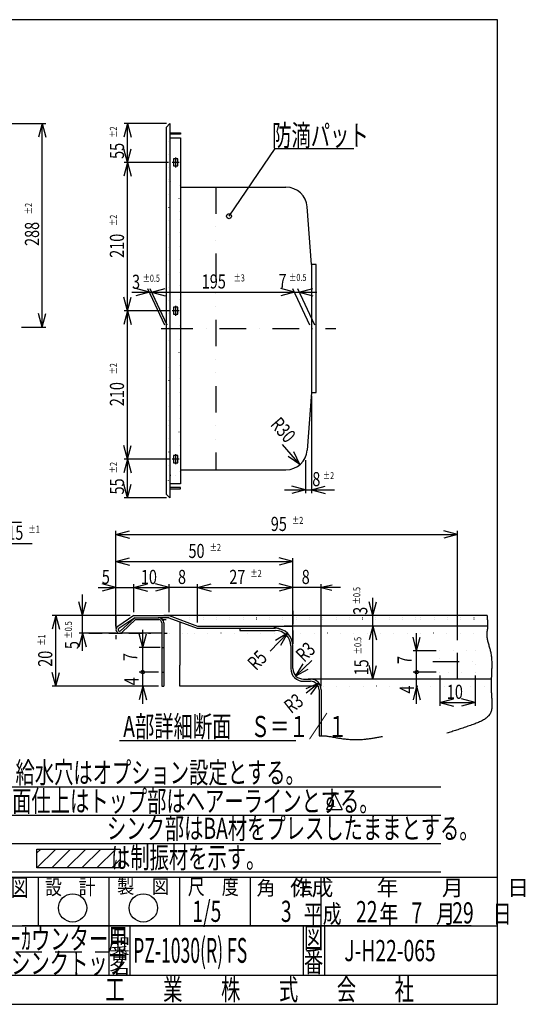
# Model space of a CAD drawing. Extents: x 198 to 4126, y 100 to 2888.
# Drawn here: x 2696 to 4126, y 100 to 2888 of the extents above; entities that cross this region are included whole.
import ezdxf
from ezdxf.enums import TextEntityAlignment as Align

# ---------------------------------------------------------------- set-up
doc = ezdxf.new("R2010")
doc.units = 0
doc.header["$LTSCALE"] = 150
for name, pattern in [('DASHDOT', [1, 0.5, -0.25, 0, -0.25]), ('DASHED', [0.75, 0.5, -0.25]), ('DIVIDE', [1.25, 0.5, -0.25, 0, -0.25, 0, -0.25]), ('DOT', [0.25, 0, -0.25]), ('HIDDEN', [0.375, 0.25, -0.125])]:
    doc.linetypes.add(name, pattern=pattern)
doc.layers.add('1', color=7, linetype='CONTINUOUS')
doc.layers.add('33', color=7, linetype='CONTINUOUS')
doc.styles.add('BIGFONT', font='TXT', dxfattribs={"height": 1, "bigfont": 'BIGFONT'})
doc.styles.get("Standard").update_dxf_attribs({"font": 'TXT', "height": 1})

msp = doc.modelspace()

# ---------------------------------------------------------------- linework, layer by layer
at = {"layer": '1', "color": 1, "linetype": 'CONTINUOUS'}
for p, q in [((4048.1, 2887.9), (198.1, 2887.9)), ((4048.1, 100.2), (4048.1, 2887.9)), ((198.1, 460.2), (4048.1, 460.2)), ((2748.1, 460.2), (2748.1, 322.4)), ((2948.1, 460.2), (2948.1, 182.4)), ((3148.1, 460.2), (3148.1, 322.4)), ((3348.1, 460.2), (3348.1, 322.4)), ((3548.1, 460.2), (3548.1, 322.4)), ((1848.1, 322.4), (4048.1, 322.4)), ((3008.1, 322.4), (3008.1, 182.4)), ((3498.1, 322.4), (3498.1, 182.4)), ((3558.1, 322.4), (3558.1, 182.4)), ((1848.1, 182.4), (4048.1, 182.4)), ((198.1, 100.2), (4048.1, 100.2))]:
    msp.add_line(p, q, dxfattribs=at)
at = {"layer": '1', "color": 3, "linetype": 'CONTINUOUS'}
for p, q in [((2661.2, 2593.7), (2770, 2593.7)), ((2760, 2593.7), (2749.6, 2555.1)), ((2760, 2017.7), (2760, 2593.7)), ((2760, 2593.7), (2770.3, 2555.1)), ((3001.2, 2593.7), (2990.9, 2555.1)), ((3111.2, 2593.7), (2991.2, 2593.7)), ((3001.2, 2483.7), (3001.2, 2593.7)), ((3001.2, 2593.7), (3011.6, 2555.1)), ((3111.2, 2583.7), (3121.2, 2593.7)), ((3121.2, 2593.7), (3121.2, 1533.7)), ((3111.2, 1543.7), (3111.2, 2583.7)), ((3121.2, 2567.7), (3151.2, 2567.7)), ((3151.2, 2567.7), (3151.2, 2563.7)), ((3151.2, 2563.7), (3121.2, 2563.7)), ((3121.2, 2553.7), (3151.2, 2553.7)), ((3151.2, 2553.7), (3151.2, 1573.7)), ((3001.2, 2483.7), (2990.9, 2522.4)), ((3001.2, 2483.7), (3011.6, 2522.4)), ((3288.2, 2331.5), (3418.8, 2523)), ((3418.8, 2523), (3641.3, 2523)), ((3001.2, 2483.7), (2990.9, 2445.1)), ((3117.2, 2483.7), (2991.2, 2483.7)), ((3001.2, 2063.7), (3001.2, 2483.7)), ((3001.2, 2483.7), (3011.6, 2445.1)), ((3153.2, 2413.7), (3449.4, 2413.7)), ((3521.2, 2194.7), (3509.2, 2358.1)), ((3521.2, 2194.7), (3521.2, 1832.7)), ((3535.2, 2194.7), (3521.2, 2194.7)), ((3535.2, 1832.7), (3535.2, 2194.7)), ((3063.1, 2116.8), (3024.5, 2127.1)), ((3106.9, 2022.8), (3058.9, 2125.8)), ((3112.9, 2022.8), (3064.9, 2125.8)), ((3069.1, 2116.8), (3107.7, 2127.1)), ((3473.1, 2116.8), (3434.5, 2127.1)), ((3516.9, 2022.8), (3468.9, 2125.8)), ((3530.9, 2022.8), (3482.9, 2125.8)), ((3487.1, 2116.8), (3525.7, 2127.1)), ((3001.2, 2063.7), (2990.9, 2102.4)), ((3001.2, 2063.7), (3011.6, 2102.4)), ((3013.1, 2116.8), (3063.1, 2116.8)), ((3063.1, 2116.8), (3024.5, 2106.4)), ((3063.1, 2116.8), (3069.1, 2116.8)), ((3069.1, 2116.8), (3473.1, 2116.8)), ((3069.1, 2116.8), (3107.7, 2106.4)), ((3473.1, 2116.8), (3434.5, 2106.4)), ((3473.1, 2116.8), (3487.1, 2116.8)), ((3487.1, 2116.8), (3537.1, 2116.8)), ((3487.1, 2116.8), (3525.7, 2106.4)), ((3001.2, 2063.7), (2990.9, 2025.1)), ((3121.2, 2063.7), (2991.2, 2063.7)), ((3001.2, 1643.7), (3001.2, 2063.7)), ((3001.2, 2063.7), (3011.6, 2025.1)), ((2760, 2017.7), (2749.6, 2056.4)), ((2760, 2017.7), (2770.3, 2056.4)), ((2701.2, 2017.7), (2770, 2017.7)), ((3521.2, 1832.7), (3509.2, 1669.4)), ((3521.2, 1832.7), (3535.2, 1832.7)), ((3521.2, 1822.7), (3521.2, 1547.1)), ((3001.2, 1643.7), (2990.9, 1682.4)), ((3001.2, 1643.7), (3011.6, 1682.4)), ((3488.8, 1628.5), (3439.4, 1685.2)), ((3488.8, 1628.5), (3455.6, 1650.8)), ((3488.8, 1628.5), (3471.2, 1664.4)), ((3001.2, 1643.7), (2990.9, 1605.1)), ((3121.2, 1643.7), (2991.2, 1643.7)), ((3001.2, 1533.7), (3001.2, 1643.7)), ((3001.2, 1643.7), (3011.6, 1605.1)), ((3504.8, 1640.8), (3504.8, 1547.1)), ((3153.2, 1613.7), (3449.4, 1613.7)), ((3001.2, 1533.7), (2990.9, 1572.4)), ((3001.2, 1533.7), (3011.6, 1572.4)), ((3151.2, 1573.7), (3121.2, 1573.7)), ((3151.2, 1563.7), (3121.2, 1563.7)), ((3151.2, 1559.7), (3151.2, 1563.7)), ((3504.8, 1557.1), (3466.2, 1567.5)), ((3521.2, 1557.1), (3559.8, 1567.5)), ((3111.2, 1533.7), (2991.2, 1533.7)), ((3121.2, 1533.7), (3111.2, 1543.7)), ((3121.2, 1559.7), (3151.2, 1559.7)), ((3444.8, 1557.1), (3504.8, 1557.1)), ((3504.8, 1557.1), (3466.2, 1546.8)), ((3504.8, 1557.1), (3521.2, 1557.1)), ((3521.2, 1557.1), (3586.5, 1557.1)), ((3521.2, 1557.1), (3559.8, 1546.8)), ((2701.2, 1464.8), (2621.2, 1464.8)), ((2731.2, 1404.2), (2651.2, 1404.2)), ((3972.8, 322.4), (2702.8, 322.4))]:
    msp.add_line(p, q, dxfattribs=at)
at = {"layer": '1', "color": 4, "linetype": 'DOT'}
for p, q in [((3111.2, 2559.7), (3117.2, 2543.7)), ((3117.2, 2543.7), (3117.2, 2443.7)), ((3117.2, 2543.7), (3117.2, 1728.6)), ((3117.2, 2435.7), (3117.2, 2450.9)), ((3123.2, 2429.7), (3137.2, 2429.7)), ((3147.2, 2344.5), (3147.2, 2419.3)), ((3147.2, 1607.7), (3147.2, 2351.2)), ((3117.2, 1739.2), (3117.2, 1591.7)), ((3117.2, 1583.7), (3117.2, 1591.7)), ((3123.2, 1597.7), (3137.2, 1597.7)), ((3111.2, 1567.7), (3117.2, 1583.7))]:
    msp.add_line(p, q, dxfattribs=at)
at = {"layer": '1', "color": 4, "linetype": 'DASHDOT'}
for p, q in [((3147.2, 2483.7), (3127.2, 2483.7)), ((3137.2, 2497.7), (3137.2, 2469.7)), ((3147.2, 2063.7), (3127.2, 2063.7)), ((3147.2, 2063.7), (3127.2, 2063.7)), ((3137.2, 2077.7), (3137.2, 2049.7)), ((3095.9, 2013.7), (3111.2, 2013.7)), ((3111.2, 2013.7), (3590.4, 2013.7)), ((3137.2, 1657.7), (3137.2, 1629.7)), ((3147.2, 1643.7), (3127.2, 1643.7))]:
    msp.add_line(p, q, dxfattribs=at)
at = {"layer": '1', "color": 4, "linetype": 'CONTINUOUS'}
for p, q in [((3131.2, 2493.7), (3131.2, 2473.7)), ((3143.2, 2493.7), (3131.2, 2493.7)), ((3143.2, 2473.7), (3143.2, 2493.7)), ((3131.2, 2473.7), (3143.2, 2473.7)), ((3131.2, 2073.7), (3131.2, 2053.7)), ((3143.2, 2073.7), (3131.2, 2073.7)), ((3143.2, 2053.7), (3143.2, 2073.7)), ((3131.2, 2053.7), (3143.2, 2053.7)), ((3131.2, 1653.7), (3131.2, 1633.7)), ((3143.2, 1653.7), (3131.2, 1653.7)), ((3143.2, 1633.7), (3143.2, 1653.7)), ((3131.2, 1633.7), (3143.2, 1633.7))]:
    msp.add_line(p, q, dxfattribs=at)
at = {"layer": '1', "color": 3, "linetype": 'DIVIDE'}
msp.add_line((3251.2, 2413.7), (3251.2, 1613.7), dxfattribs=at)
at = {"layer": '1', "color": 3, "linetype": 'DASHED'}
msp.add_line((2459.2, 249), (2948.8, 249), dxfattribs=at)
at = {"layer": '1', "color": 3, "linetype": 'CONTINUOUS'}
for centre, radius in [((3288.2, 2331.5), 7), ((2845.8, 373.1), 40), ((3045.8, 373.1), 40)]:
    msp.add_circle(centre, radius, dxfattribs=at)
at = {"layer": '1', "color": 4, "linetype": 'DOT'}
for centre, radius, start, end in [((3123.2, 2435.7), 6, 180, 270), ((3137.2, 2419.7), 10, 0, 90), ((3153.2, 2419.7), 6, 180, 270), ((3123.2, 1591.7), 6, 90, 180), ((3137.2, 1607.7), 10, 270, 360), ((3153.2, 1607.7), 6, 90, 180)]:
    msp.add_arc(centre, radius, start, end, dxfattribs=at)
at = {"layer": '1', "color": 3, "linetype": 'CONTINUOUS'}
for centre, start, end in [((3449.4, 2353.7), 4.1786, 90), ((3449.4, 1673.7), 270, 355.8214)]:
    msp.add_arc(centre, 60, start, end, dxfattribs=at)
at = {"layer": '33', "color": 3, "linetype": 'CONTINUOUS'}
for p, q in [((2968.4, 1430.3), (3007, 1440.6)), ((2968.4, 1170.8), (2968.4, 1440.3)), ((2968.4, 1430.3), (3934.4, 1430.3)), ((2968.4, 1430.3), (3007, 1419.9)), ((3934.4, 1430.3), (3895.7, 1440.6)), ((3934.4, 1430.3), (3895.7, 1419.9)), ((3934.4, 1130.8), (3934.4, 1440.3)), ((2968.4, 1353.8), (3007, 1364.1)), ((2968.4, 1170.8), (2968.4, 1363.8)), ((2968.4, 1353.8), (3468.9, 1353.8)), ((2968.4, 1353.8), (3007, 1343.4)), ((3468.9, 1353.8), (3430.3, 1364.1)), ((3468.9, 1353.8), (3430.3, 1343.4)), ((3468.9, 1124.8), (3468.9, 1363.8)), ((2968.4, 1280.2), (2929.7, 1290.6)), ((2968.4, 1170.8), (2968.4, 1290.2)), ((3018.9, 1280.2), (3057.6, 1290.6)), ((3018.9, 1210.8), (3018.9, 1290.2)), ((3118.9, 1280.2), (3080.3, 1290.6)), ((3118.9, 1210.8), (3118.9, 1290.2)), ((3198.9, 1280.2), (3237.6, 1290.6)), ((3198.9, 1180.8), (3198.9, 1290.2)), ((3468.9, 1280.2), (3430.3, 1290.6)), ((3468.9, 1124.8), (3468.9, 1290.2)), ((3548.9, 1000.8), (3548.9, 1290.2)), ((3580.3, 1287.2), (3548.9, 1280.2)), ((2873.9, 1200.8), (2873.9, 1260.8)), ((2918.4, 1280.2), (2968.4, 1280.2)), ((2968.4, 1280.2), (2929.7, 1269.8)), ((2968.4, 1280.2), (3018.9, 1280.2)), ((3018.9, 1280.2), (3118.9, 1280.2)), ((3018.9, 1280.2), (3057.6, 1269.8)), ((3118.9, 1280.2), (3080.3, 1269.8)), ((3198.9, 1280.2), (3109.1, 1280.2)), ((3198.9, 1280.2), (3468.9, 1280.2)), ((3198.9, 1280.2), (3237.6, 1269.8)), ((3468.9, 1280.2), (3430.3, 1269.8)), ((3603.4, 1280.2), (3468.9, 1280.2)), ((3548.9, 1280.2), (3579.4, 1272.5)), ((2873.9, 1200.8), (2863.5, 1239.4)), ((2873.9, 1200.8), (2884.2, 1239.4)), ((3695.4, 1200.8), (3685, 1239.4)), ((3695.4, 1200.8), (3695.4, 1250.8)), ((3695.4, 1200.8), (3705.7, 1239.4)), ((2798.3, 1200.8), (2787.9, 1162.1)), ((3008.9, 1200.8), (2788.3, 1200.8)), ((2798.3, 1000.8), (2798.3, 1200.8)), ((2798.3, 1200.8), (2808.6, 1162.1)), ((3008.9, 1200.8), (2863.9, 1200.8)), ((2873.9, 1150.8), (2873.9, 1200.8)), ((3018.9, 1200.8), (2973.6, 1169.5)), ((3018.9, 1200.8), (3098.9, 1200.8)), ((3018.9, 1200.8), (3118.9, 1200.8)), ((3095, 1200.8), (3104.6, 1200.8)), ((3816.8, 1200.8), (3103.9, 1200.8)), ((3118.9, 1200.8), (3198.9, 1170.8)), ((3695.4, 1170.8), (3695.4, 1200.8)), ((4018.9, 1200.8), (3800.7, 1200.8)), ((4018.9, 1200.8), (4018.9, 1200.2)), ((4018.9, 1200.2), (4018.9, 1199.6)), ((4018.9, 1199.6), (4018.9, 1199)), ((4018.9, 1199), (4018.9, 1198.5)), ((3021.4, 1194.8), (2976.1, 1164.1)), ((3021.4, 1194.8), (2980.8, 1157.6)), ((3023.7, 1189.3), (2985.6, 1153.9)), ((3021.4, 1194.8), (3088.9, 1194.8)), ((3023.7, 1189.3), (3089.2, 1189.3)), ((3100, 1194.8), (3087.4, 1194.8)), ((3117.8, 1194.8), (3093.9, 1194.8)), ((3098.5, 1179.8), (3098.5, 1000.8)), ((3100.5, 1189.3), (3110, 1189.3)), ((3103.9, 1179.8), (3103.9, 1000.8)), ((3117.8, 1194.8), (3117.3, 1194.8)), ((3117.8, 1194.8), (3197.8, 1164.8)), ((3149, 1183.1), (3149, 1060.8)), ((4018.9, 1198.5), (4018.9, 1197.9)), ((4018.9, 1197.9), (4018.9, 1197.3)), ((4018.9, 1197.3), (4018.9, 1196.7)), ((4018.9, 1196.7), (4018.9, 1196.2)), ((4018.9, 1196.2), (4018.9, 1195.6)), ((4018.9, 1195.6), (4018.9, 1195)), ((4018.9, 1195), (4018.9, 1194.4)), ((4018.9, 1194.4), (4018.9, 1193.9)), ((4018.9, 1193.9), (4018.9, 1193.3)), ((4018.9, 1193.3), (4018.9, 1192.7)), ((4018.9, 1192.7), (4018.9, 1192.2)), ((4018.9, 1192.2), (4018.9, 1191.6)), ((4018.9, 1191.6), (4018.9, 1191)), ((4018.9, 1191), (4018.9, 1190.4)), ((4018.9, 1190.4), (4018.9, 1189.9)), ((4018.9, 1189.9), (4018.9, 1189.3)), ((4018.9, 1189.3), (4019, 1188.4)), ((4019, 1188.4), (4019, 1187.4)), ((4019, 1187.4), (4019.1, 1186.5)), ((4019.1, 1186.5), (4019.1, 1185.6)), ((4019.1, 1185.6), (4019.2, 1184.6)), ((4019.2, 1184.6), (4019.3, 1183.7)), ((4019.3, 1183.7), (4019.3, 1182.8)), ((4019.3, 1182.8), (4019.4, 1181.9)), ((4019.4, 1181.9), (4019.5, 1180.9)), ((4019.5, 1180.9), (4019.5, 1180)), ((4019.5, 1180), (4019.6, 1179.1)), ((4019.6, 1179.1), (4019.7, 1178.2)), ((4019.7, 1178.2), (4019.7, 1177.2)), ((4019.7, 1177.2), (4019.7, 1176.3)), ((4019.7, 1176.3), (4019.8, 1175.4)), ((4019.8, 1175.4), (4019.8, 1174.5)), ((4019.8, 1174.5), (4019.8, 1173.5)), ((4019.8, 1173.5), (4019.8, 1172.6)), ((4019.8, 1172.6), (4019.8, 1171.7)), ((4019.8, 1171.7), (4019.8, 1170.8)), ((2873.9, 1150.8), (2863.5, 1112.1)), ((2968.4, 1150.8), (2863.9, 1150.8)), ((2873.9, 1100.9), (2873.9, 1150.8)), ((2873.9, 1150.8), (2884.2, 1112.1)), ((3098.5, 1150.8), (2978.4, 1150.8)), ((3044.2, 1110.8), (3033.9, 1149.4)), ((3044.2, 1110.8), (3044.2, 1160.8)), ((3044.2, 1110.8), (3054.6, 1149.4)), ((3103.9, 1150.8), (3112.9, 1150.8)), ((3197.8, 1164.8), (3418.9, 1164.8)), ((3198.9, 1170.8), (3468.9, 1170.8)), ((3318.9, 1164.8), (3318.9, 1158.8)), ((3318.9, 1158.8), (3418.9, 1158.8)), ((3453.6, 1150.8), (3405, 1100.3)), ((3410.8, 1170.8), (3433.2, 1162.7)), ((3453.6, 1150.8), (3419.4, 1130.1)), ((3453.6, 1150.8), (3434.3, 1115.8)), ((4019.8, 1170.8), (3444.2, 1170.8)), ((3695.4, 1170.8), (3685, 1132.1)), ((3708.9, 1170.8), (3685.4, 1170.8)), ((3695.4, 1020.8), (3695.4, 1170.8)), ((3695.4, 1170.8), (3705.7, 1132.1)), ((3819, 1100.8), (3819, 1150.8)), ((4017.6, 1150.8), (4017.5, 1148)), ((4017.5, 1148), (4017.6, 1145.3)), ((4017.7, 1152.7), (4017.6, 1151.8)), ((4017.6, 1151.8), (4017.6, 1150.8)), ((4017.6, 1145.3), (4017.7, 1142.5)), ((4017.8, 1153.7), (4017.7, 1152.7)), ((4017.9, 1154.7), (4017.8, 1153.7)), ((4018, 1155.7), (4017.9, 1154.7)), ((4018.2, 1156.7), (4018, 1155.7)), ((4018.3, 1157.7), (4018.2, 1156.7)), ((4018.4, 1158.7), (4018.3, 1157.7)), ((4018.6, 1159.7), (4018.4, 1158.7)), ((4018.7, 1160.7), (4018.6, 1159.7)), ((4018.8, 1161.7), (4018.7, 1160.7)), ((4019, 1162.7), (4018.8, 1161.7)), ((4019.1, 1163.7), (4019, 1162.7)), ((4019.2, 1164.7), (4019.1, 1163.7)), ((4019.4, 1165.7), (4019.2, 1164.7)), ((4019.5, 1166.7), (4019.4, 1165.7)), ((4019.6, 1167.7), (4019.5, 1166.7)), ((4019.7, 1169.8), (4019.6, 1168.7)), ((4019.6, 1168.7), (4019.6, 1167.7)), ((4019.8, 1170.8), (4019.7, 1169.8)), ((3819, 1100.8), (3808.7, 1139.4)), ((3819, 1100.8), (3829.4, 1139.4)), ((4017.7, 1142.5), (4018, 1139.8)), ((4018, 1139.8), (4018.4, 1137.1)), ((4018.4, 1137.1), (4018.8, 1134.3)), ((4018.8, 1134.3), (4019.3, 1131.6)), ((4019.3, 1131.6), (4019.9, 1128.9)), ((4019.9, 1128.9), (4020.6, 1126.2)), ((4020.6, 1126.2), (4021.3, 1123.5)), ((4021.3, 1123.5), (4022, 1120.7)), ((4022, 1120.7), (4022.8, 1118)), ((4022.8, 1118), (4023.6, 1115.3)), ((4023.6, 1115.3), (4024.3, 1112.6)), ((3093.9, 1110.8), (3034.2, 1110.8)), ((3044.2, 1040.8), (3044.2, 1110.8)), ((3098.5, 1110.8), (3103.9, 1110.8)), ((3462.9, 1114.8), (3462.9, 1050.8)), ((3468.9, 1050.8), (3468.9, 1114.8)), ((3874.4, 1100.8), (3809, 1100.8)), ((3819, 1040.8), (3819, 1100.8)), ((4024.3, 1112.6), (4025.1, 1109.8)), ((4025.1, 1109.8), (4025.9, 1107.1)), ((4025.9, 1107.1), (4026.6, 1104.4)), ((4026.6, 1104.4), (4027.3, 1101.6)), ((4027.3, 1101.6), (4028, 1098.9)), ((4028, 1098.9), (4028.6, 1096.1)), ((4028.6, 1096.1), (4029.2, 1093)), ((4029.2, 1093), (4029.7, 1089.9)), ((4029.7, 1089.9), (4030.1, 1086.7)), ((3149, 1000.8), (3149, 1060.8)), ((3477.3, 1029.9), (3522.4, 1073.4)), ((3477.3, 1029.9), (3498, 1064.2)), ((3695.4, 1020.8), (3685, 1059.4)), ((3695.4, 1020.8), (3705.7, 1059.4)), ((4030.1, 1086.7), (4030.5, 1083.6)), ((4030.5, 1083.6), (4030.8, 1080.4)), ((4030.8, 1080.4), (4031, 1077.3)), ((4031, 1077.3), (4031.2, 1074.1)), ((4031.2, 1074.1), (4031.4, 1070.9)), ((4031.4, 1070.9), (4031.4, 1067.8)), ((4031.4, 1067.8), (4031.5, 1064.6)), ((4031.5, 1064.6), (4031.5, 1061.4)), ((4031.5, 1061.4), (4031.5, 1058.3)), ((2798.3, 1000.8), (2787.9, 1039.4)), ((2798.3, 1000.8), (2808.6, 1039.4)), ((3088.5, 1040.8), (3034.2, 1040.8)), ((3044.2, 1000.8), (3044.2, 1040.8)), ((3098.5, 1040.8), (3103.9, 1040.8)), ((3477.3, 1029.9), (3512.3, 1049.3)), ((3874.4, 1040.8), (3809, 1040.8)), ((3819, 1000.8), (3819, 1040.8)), ((4030.5, 1033.1), (4030.4, 1030.4)), ((4030.7, 1036.2), (4030.5, 1033.1)), ((4030.8, 1039.4), (4030.7, 1036.2)), ((4031, 1042.5), (4030.8, 1039.4)), ((4031.1, 1045.6), (4031, 1042.5)), ((4031.2, 1048.8), (4031.1, 1045.6)), ((4031.3, 1051.9), (4031.2, 1048.8)), ((4031.4, 1055.1), (4031.3, 1051.9)), ((4031.5, 1058.3), (4031.4, 1055.1)), ((3498.9, 1020.8), (3518.9, 1020.8)), ((3498.9, 1014.8), (3518.9, 1014.8)), ((3542.5, 1009.3), (3505.7, 993.6)), ((3542.5, 1009.3), (3506.2, 980.8)), ((4016.1, 1020.8), (3512.3, 1020.8)), ((3542.5, 1009.3), (3518.5, 977.3)), ((3884.4, 1030.8), (3884.4, 945)), ((3984.4, 1030.8), (3984.4, 945)), ((4030.1, 1020.8), (4016.1, 1020.8)), ((4029.9, 1014.1), (4029.8, 1011.4)), ((4029.8, 1011.4), (4029.8, 1008.7)), ((4029.8, 1008.7), (4029.8, 1006)), ((4029.8, 1006), (4029.8, 1003.2)), ((4030, 1019.6), (4029.9, 1016.8)), ((4029.9, 1016.8), (4029.9, 1014.1)), ((4030.1, 1022.3), (4030, 1019.6)), ((4030.2, 1025), (4030.1, 1022.3)), ((4030.3, 1027.7), (4030.2, 1025)), ((4030.4, 1030.4), (4030.3, 1027.7)), ((3088.5, 1000.8), (2788.3, 1000.8)), ((3044.2, 1000.8), (3033.9, 962.1)), ((3088.5, 1000.8), (3034.2, 1000.8)), ((3044.2, 950.8), (3044.2, 1000.8)), ((3044.2, 1000.8), (3054.6, 962.1)), ((3098.5, 1000.8), (3103.9, 1000.8)), ((3387.9, 1000.8), (3149, 1000.8)), ((3462.5, 1000.8), (3343.8, 1000.8)), ((3540.7, 1000.8), (3446.6, 1000.8)), ((3542.9, 990.8), (3542.9, 860.8)), ((3548.9, 990.8), (3548.9, 860.8)), ((3819, 1000.8), (3808.7, 962.1)), ((3819, 950.8), (3819, 1000.8)), ((3819, 1000.8), (3829.4, 962.1)), ((4029.8, 1003.2), (4029.8, 1000.5)), ((4029.8, 1000.5), (4029.8, 997.7)), ((4029.8, 997.7), (4029.8, 995)), ((4029.8, 995), (4029.9, 992.2)), ((4029.9, 992.2), (4030, 989.4)), ((4030, 989.4), (4030.1, 986.6)), ((4030.1, 986.6), (4030.2, 983.7)), ((4030.2, 983.7), (4030.4, 980.9)), ((4030.4, 980.9), (4030.5, 978)), ((4030.5, 978), (4030.7, 975)), ((3884.4, 955), (3923, 965.3)), ((3884.4, 955), (3984.4, 955)), ((3884.4, 955), (3923, 944.6)), ((3984.4, 955), (3945.7, 965.3)), ((3984.4, 955), (3945.7, 944.6)), ((4030.7, 975), (4030.9, 972.1)), ((4030.9, 972.1), (4031.2, 969.2)), ((4031.2, 969.2), (4031.4, 966.2)), ((4031.4, 966.2), (4031.6, 963.2)), ((4031.6, 963.2), (4031.8, 960.3)), ((4031.8, 960.3), (4031.9, 957.3)), ((4031.9, 957.3), (4032, 954.4)), ((4032, 954.4), (4032.1, 951.5)), ((4032.1, 948.6), (4032, 945.8)), ((4032.1, 951.5), (4032.1, 948.6)), ((4025.2, 920.5), (4023.6, 918.3)), ((4026.6, 922.8), (4025.2, 920.5)), ((4027.7, 925.1), (4026.6, 922.8)), ((4028.7, 927.4), (4027.7, 925.1)), ((4029.6, 929.8), (4028.7, 927.4)), ((4030.3, 932.3), (4029.6, 929.8)), ((4030.8, 934.9), (4030.3, 932.3)), ((4031.3, 937.5), (4030.8, 934.9)), ((4031.6, 940.2), (4031.3, 937.5)), ((4031.9, 943), (4031.6, 940.2)), ((4032, 945.8), (4031.9, 943)), ((3978.5, 892.4), (3975.4, 891.3)), ((3981.5, 893.5), (3978.5, 892.4)), ((3984.6, 894.7), (3981.5, 893.5)), ((3987.7, 895.8), (3984.6, 894.7)), ((3990.7, 897), (3987.7, 895.8)), ((3993.8, 898.3), (3990.7, 897)), ((3996.7, 899.6), (3993.8, 898.3)), ((3999.7, 900.9), (3996.7, 899.6)), ((4002.5, 902.3), (3999.7, 900.9)), ((4005.3, 903.8), (4002.5, 902.3)), ((4008, 905.3), (4005.3, 903.8)), ((4010.6, 906.9), (4008, 905.3)), ((4013.1, 908.6), (4010.6, 906.9)), ((4015.5, 910.4), (4013.1, 908.6)), ((4017.7, 912.2), (4015.5, 910.4)), ((4019.8, 914.1), (4017.7, 912.2)), ((4021.8, 916.1), (4019.8, 914.1)), ((4023.6, 918.3), (4021.8, 916.1)), ((3907.9, 868.8), (3904.5, 867.7)), ((3911.3, 869.9), (3907.9, 868.8)), ((3914.8, 871), (3911.3, 869.9)), ((3918.2, 872.1), (3914.8, 871)), ((3921.6, 873.2), (3918.2, 872.1)), ((3925.1, 874.3), (3921.6, 873.2)), ((3928.5, 875.4), (3925.1, 874.3)), ((3932, 876.6), (3928.5, 875.4)), ((3935.5, 877.7), (3932, 876.6)), ((3939, 878.9), (3935.5, 877.7)), ((3942.5, 880), (3939, 878.9)), ((3946.1, 881.2), (3942.5, 880)), ((3949.6, 882.4), (3946.1, 881.2)), ((3953.2, 883.6), (3949.6, 882.4)), ((3956.8, 884.9), (3953.2, 883.6)), ((3960.5, 886.1), (3956.8, 884.9)), ((3964.2, 887.4), (3960.5, 886.1)), ((3967.9, 888.7), (3964.2, 887.4)), ((3971.6, 890), (3967.9, 888.7)), ((3975.4, 891.3), (3971.6, 890)), ((3477.7, 846.3), (2978.2, 846.3)), ((3542.9, 860.8), (3543.2, 860.8)), ((3543.2, 860.8), (3543.5, 860.8)), ((3543.5, 860.8), (3543.8, 860.8)), ((3543.8, 860.8), (3544.1, 860.8)), ((3544.1, 860.8), (3544.4, 860.8)), ((3544.4, 860.8), (3544.7, 860.8)), ((3544.7, 860.8), (3545, 860.8)), ((3545, 860.8), (3545.3, 860.8)), ((3545.3, 860.8), (3545.6, 860.8)), ((3545.6, 860.8), (3545.9, 860.8)), ((3545.9, 860.8), (3546.2, 860.8)), ((3546.2, 860.8), (3546.5, 860.8)), ((3546.5, 860.8), (3546.8, 860.8)), ((3546.8, 860.8), (3547.1, 860.8)), ((3547.1, 860.8), (3547.4, 860.8)), ((3547.4, 860.8), (3547.7, 860.8)), ((3547.7, 860.8), (3548, 860.8)), ((3548, 860.8), (3548.3, 860.8)), ((3548.3, 860.8), (3548.6, 860.8)), ((3548.6, 860.8), (3548.9, 860.8)), ((3548.9, 860.8), (3551.7, 860.7)), ((3551.7, 860.7), (3554.4, 860.6)), ((3554.4, 860.6), (3557.2, 860.4)), ((3557.2, 860.4), (3559.9, 860.1)), ((3559.9, 860.1), (3562.6, 859.9)), ((3562.6, 859.9), (3565.4, 859.5)), ((3565.4, 859.5), (3568.1, 859.2)), ((3568.1, 859.2), (3570.8, 858.8)), ((3570.8, 858.8), (3573.5, 858.4)), ((3573.5, 858.4), (3576.3, 858)), ((3576.3, 858), (3579, 857.5)), ((3579, 857.5), (3581.7, 857)), ((3581.7, 857), (3584.4, 856.5)), ((3584.4, 856.5), (3587.1, 856.1)), ((3587.1, 856.1), (3589.9, 855.6)), ((3589.9, 855.6), (3592.6, 855.1)), ((3592.6, 855.1), (3595.3, 854.6)), ((3595.3, 854.6), (3598, 854.2)), ((3598, 854.2), (3600.8, 853.7)), ((3600.8, 853.7), (3603.5, 853.3)), ((3603.5, 853.3), (3606.8, 852.8)), ((3606.8, 852.8), (3610.1, 852.3)), ((3610.1, 852.3), (3613.4, 851.9)), ((3613.4, 851.9), (3616.7, 851.5)), ((3616.7, 851.5), (3620, 851.2)), ((3620, 851.2), (3623.3, 850.9)), ((3623.3, 850.9), (3626.6, 850.6)), ((3626.6, 850.6), (3629.9, 850.4)), ((3629.9, 850.4), (3633.2, 850.2)), ((3633.2, 850.2), (3636.5, 850)), ((3636.5, 850), (3639.8, 849.9)), ((3639.8, 849.9), (3643.1, 849.8)), ((3643.1, 849.8), (3646.5, 849.8)), ((3646.5, 849.8), (3649.8, 849.8)), ((3649.8, 849.8), (3653.1, 849.8)), ((3653.1, 849.8), (3656.4, 849.9)), ((3656.4, 849.9), (3659.7, 850)), ((3659.7, 850), (3663, 850.2)), ((3663, 850.2), (3666.3, 850.4)), ((3666.3, 850.4), (3669.6, 850.6)), ((3669.6, 850.6), (3672.2, 850.9)), ((3672.2, 850.9), (3674.9, 851.1)), ((3674.9, 851.1), (3677.6, 851.4)), ((3677.6, 851.4), (3680.2, 851.7)), ((3680.2, 851.7), (3682.9, 852)), ((3682.9, 852), (3685.5, 852.4)), ((3685.5, 852.4), (3688.2, 852.7)), ((3688.2, 852.7), (3690.8, 853.1)), ((3690.8, 853.1), (3693.4, 853.5)), ((3693.4, 853.5), (3696.1, 853.9)), ((3696.1, 853.9), (3698.7, 854.3)), ((3698.7, 854.3), (3701.4, 854.8)), ((3701.4, 854.8), (3704, 855.2)), ((3704, 855.2), (3706.6, 855.7)), ((3706.6, 855.7), (3709.3, 856.1)), ((3709.3, 856.1), (3711.9, 856.6)), ((3711.9, 856.6), (3714.5, 857.1)), ((3714.5, 857.1), (3717.2, 857.6)), ((3717.2, 857.6), (3719.8, 858.1)), ((3719.8, 858.1), (3722.4, 858.6)), ((3887.6, 714.7), (2617.6, 714.7)), ((3586, 696.7), (3564, 652)), ((3586, 696.7), (3608, 652)), ((3564, 652), (3608, 652)), ((3887.6, 634.7), (2617.6, 634.7)), ((3887.6, 554.7), (2617.6, 554.7)), ((2744.9, 486.7), (2744.9, 539.7)), ((2744.9, 539.7), (2980.2, 539.7)), ((2980.2, 539.7), (2980.2, 486.7)), ((3887.6, 474.7), (2617.6, 474.7)), ((2980.2, 486.7), (2744.9, 486.7))]:
    msp.add_line(p, q, dxfattribs=at)
at = {"layer": '33', "color": 3, "linetype": 'HIDDEN'}
for p, q in [((2968.4, 1202), (2968.4, 1134.4)), ((3468.9, 1214.4), (3468.9, 1114.8)), ((2892, 1150.8), (3066.8, 1150.8))]:
    msp.add_line(p, q, dxfattribs=at)
at = {"layer": '33', "color": 3, "linetype": 'DOT'}
for p, q in [((3089.2, 1189.3), (3131.6, 1189.3)), ((3100, 1194.8), (3121.1, 1194.8)), ((3816.8, 1194.8), (3117.3, 1194.8)), ((3816.8, 1189.3), (3131.6, 1189.3)), ((3149, 1189.3), (3149, 1060.8)), ((4018.9, 1194.8), (3804.7, 1194.8)), ((4018.9, 1189.3), (3816.8, 1189.3)), ((3118.9, 1150.8), (3173.3, 1150.8)), ((3169.5, 1150.8), (3183.4, 1150.8)), ((4017.6, 1150.8), (3182.8, 1150.8)), ((3817.8, 1000.8), (3387.9, 1000.8)), ((4009.9, 1000.8), (3806.7, 1000.8)), ((4029.8, 1000.8), (4009.9, 1000.8))]:
    msp.add_line(p, q, dxfattribs=at)
at = {"layer": '33', "color": 4, "linetype": 'DASHDOT'}
for p, q in [((3934.4, 1020.8), (3934.4, 1120.8)), ((3864.4, 1070.8), (4004.4, 1070.8))]:
    msp.add_line(p, q, dxfattribs=at)
at = {"layer": '33', "color": 4, "linetype": 'DOT'}
for p, q in [((3884.4, 1100.8), (3984.4, 1100.8)), ((3884.4, 1040.8), (3884.4, 1100.8)), ((3984.4, 1100.8), (3984.4, 1040.8)), ((3984.4, 1040.8), (3884.4, 1040.8))]:
    msp.add_line(p, q, dxfattribs=at)
at = {"layer": '33', "color": 5, "linetype": 'DASHED'}
for p, q in [((2744.9, 486.7), (2797.9, 539.7)), ((2744.9, 529.2), (2755.5, 539.7)), ((2787.3, 486.7), (2840.3, 539.7)), ((2829.8, 486.7), (2882.8, 539.7)), ((2872.2, 486.7), (2925.2, 539.7)), ((2914.6, 486.7), (2967.6, 539.7)), ((2957.1, 486.7), (2980.2, 509.9))]:
    msp.add_line(p, q, dxfattribs=at)
at = {"layer": '33', "color": 3, "linetype": 'CONTINUOUS'}
for centre in [(3044.2, 1040.8), (3819, 1040.8)]:
    msp.add_circle(centre, 5, dxfattribs=at)
for centre, radius, start, end in [((3088.9, 1179.8), 15, 0, 90), ((3088.9, 1179.8), 9.53, 0, 90), ((2978.4, 1160.8), 10, 118.6053, 316.3264), ((2978.4, 1160.8), 4, 123.943, 307.9134), ((3418.9, 1114.8), 50, 0, 90), ((3418.9, 1114.8), 44, 0, 90), ((3498.9, 1050.8), 36, 180, 270), ((3498.9, 1050.8), 30, 180, 270), ((3518.9, 990.8), 30, 0, 90), ((3518.9, 990.8), 24, 0, 90)]:
    msp.add_arc(centre, radius, start, end, dxfattribs=at)

# ---------------------------------------------------------------- texts
at = {"layer": '1', "color": 3, "style": 'BIGFONT', "width": 0.666667}
for s, p in [('防滴パット', (3546.7, 2560.5)), ('ステンレスシンクトップ', (2699.2, 216.7))]:
    msp.add_text(s, height=60, dxfattribs=at).set_placement(p, align=Align.MIDDLE_CENTER)
at = {"layer": '1', "color": 2, "oblique": 15, "width": 0.75}
for s, height, rotation, p in [('%%p2', 20, 90, (2971.2, 2553.7)), ('55', 40, 90, (2991.2, 2493.7)), ('%%p2', 20, 90, (2730.9, 2337.3)), ('%%p2', 20, 90, (2971.2, 2303.7)), ('288', 40, 90, (2750.9, 2247.3)), ('210', 40, 90, (2991.2, 2213.7)), ('3', 40, 0, (3013.9, 2125.8)), ('%%p0.5', 20, 0, (3043.9, 2145.8)), ('195', 40, 0, (3211.1, 2126.8)), ('%%p3', 20, 0, (3301.1, 2146.8)), ('7', 40, 0, (3428.4, 2128.1)), ('%%p0.5', 20, 0, (3458.4, 2148.1)), ('%%p2', 20, 90, (2971.2, 1883.7)), ('210', 40, 90, (2991.2, 1793.7)), ('R30', 40, 311.0401, (3402.9, 1740.3)), ('%%p2', 20, 90, (2971.2, 1603.7)), ('8', 40, 0, (3523.8, 1567.1)), ('%%p2', 20, 0, (3553.8, 1587.1)), ('55', 40, 90, (2991.2, 1543.7)), ('15', 40, 360, (2661, 1415.4)), ('%%p1', 20, 360, (2721, 1435.4))]:
    msp.add_text(s, height=height, rotation=rotation, dxfattribs=at).set_placement(p)
at = {"layer": '1', "color": 2, "style": 'BIGFONT'}
for s, height, width, p in [('検\u3000図', 50.68, 0.723636, (2646.1, 431.8)), ('設\u3000計', 42.23, 0.822971, (2839.2, 431.8)), ('製\u3000図', 39.75, 0.905347, (3045.1, 434.2)), ('尺\u3000度', 44, 0.799251, (3243.8, 433.2)), ('角\u3000法', 40.19, 0.967527, (3446, 429.6)), ('作成\u3000\u3000年\u3000\u3000月\u3000\u3000日', 44.632, 1.010171, (3798.4, 430.2)), ('平成\u3000\u3000年\u3000\u3000月\u3000\u3000日\u3000', 51.941, 0.754038, (3820.5, 356.2)), ('品', 37.6, 1.116705, (2978.9, 290.8)), ('図', 60, 0.666667, (3527.6, 289.2)), ('番', 33.2, 1.262849, (2978.9, 244.4)), ('番', 60, 0.666667, (3527.6, 221.4)), ('名', 33.2, 1.284662, (2978.9, 203.9)), ('工\u3000\u3000業\u3000\u3000株\u3000\u3000式\u3000\u3000会\u3000\u3000社', 60, 0.666667, (3374.9, 142.2))]:
    msp.add_text(s, height=height, dxfattribs=dict(at, width=width)).set_placement(p, align=Align.MIDDLE_CENTER)
at = {"layer": '1', "color": 3}
for s, height, width, p in [('1/5', 60, 0.666667, (3184.5, 333.5)), ('3', 60, 0.666667, (3434.9, 333.5)), ('22', 60, 0.666667, (3647.7, 332.6)), ('7', 60, 0.666667, (3804.5, 329.1)), ('29', 60, 0.666667, (3919.7, 329.1)), ('PZ-1030(R) FS', 70.377, 0.518019, (3017.2, 217.7)), ('J-H22-065', 60, 0.666667, (3614.5, 222.3))]:
    msp.add_text(s, height=height, dxfattribs=dict(at, width=width)).set_placement(p)
at = {"layer": '1', "color": 3, "style": 'BIGFONT', "width": 0.666667}
msp.add_text('オーバーｶウンター用', height=60, dxfattribs=at).set_placement((2482.6, 255.7))
at = {"layer": '33', "color": 2, "oblique": 15, "width": 0.75}
for s, height, rotation, p in [('95', 40, 0, (3406.4, 1440.3)), ('%%p2', 20, 0, (3466.4, 1460.3)), ('50', 40, 0, (3173.6, 1363.8)), ('%%p2', 20, 0, (3233.6, 1383.8)), ('5', 40, 0, (2928.4, 1290.2)), ('10', 40, 0, (3038.9, 1290.2)), ('8', 40, 0, (3143.9, 1290.2)), ('27', 40, 0, (3288.9, 1290.2)), ('%%p2', 20, 0, (3348.9, 1310.2)), ('8', 40, 0, (3493.9, 1290.2)), ('%%p0.5', 20, 90, (3659.6, 1232.8)), ('3', 40, 90, (3679.6, 1202.8)), ('%%p0.5', 20, 90, (2843.9, 1135.8)), ('%%p1', 20, 90, (2768.3, 1115.8)), ('5', 40, 90, (2863.9, 1105.8)), ('R3', 40, 43.9593, (3500.8, 1066.8)), ('%%p0.5', 20, 90, (3662.6, 1091.5)), ('20', 40, 90, (2788.3, 1055.8)), ('7', 40, 90, (3028.9, 1071.9)), ('R5', 40, 46.0545, (3365.4, 1043)), ('15', 40, 90, (3682.6, 1031.5)), ('7', 40, 90, (3804.7, 1063.7)), ('4', 40, 90, (3032.3, 1003.5)), ('10', 40, 0, (3904.4, 965)), ('R3', 40, 38.1986, (3464.2, 921.4)), ('4', 40, 90, (3811.4, 980.1))]:
    msp.add_text(s, height=height, rotation=rotation, dxfattribs=at).set_placement(p)
at = {"layer": '33', "color": 3, "style": 'BIGFONT', "width": 0.666667}
for s, p in [('A部詳細断面\u3000Ｓ＝１／１', (2989, 856.8)), ('シンク部はBA材をプレスしたままとする。', (2943, 568.7))]:
    msp.add_text(s, height=60, dxfattribs=at).set_placement(p)
for s, p in [('給水穴はオプション設定とする。', (3093.5, 756.4)), ('表面仕上はトップ部はヘアーラインとする。', (3165.8, 675.6)), ('は制振材を示す。', (3172.7, 515.6))]:
    msp.add_text(s, height=60, dxfattribs=at).set_placement(p, align=Align.MIDDLE_CENTER)
at = {"layer": '33', "color": 2, "width": 0.805343}
msp.add_text('1', height=21, dxfattribs=at).set_placement((3577.5, 658.5))

doc.saveas('drawing.dxf')
